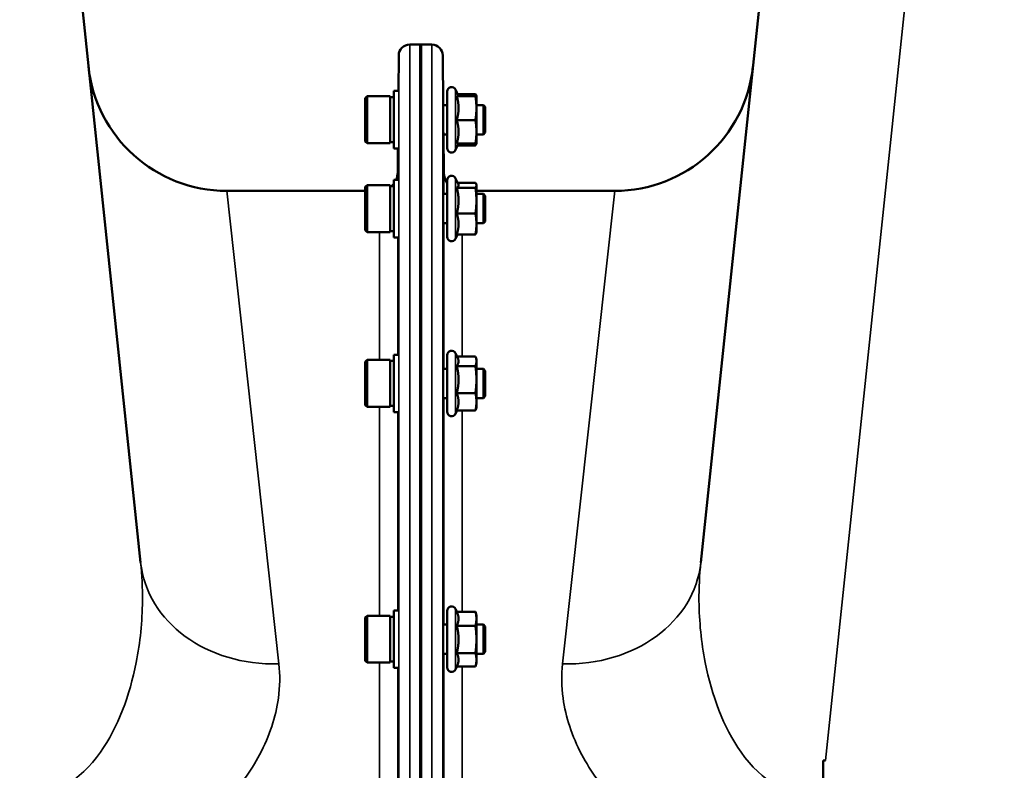
# Model space of a CAD drawing. Units: millimetres. Extents: x 142 to 11828, y -12 to 8452.
# Drawn here: x 8528 to 8797, y 4350 to 4556 of the extents above; entities that cross this region are included whole.
import ezdxf

# ---------------------------------------------------------------- set-up
doc = ezdxf.new("R2010")
doc.units = ezdxf.units.MM
doc.header["$LTSCALE"] = 28.5
doc.layers.add('Visible (ISO)', color=7, linetype='Continuous', lineweight=50)
doc.layers.add('Visible Narrow (ISO)', color=7, linetype='Continuous', lineweight=35)

msp = doc.modelspace()

# ---------------------------------------------------------------- linework, layer by layer
at = {"layer": 'Visible (ISO)'}
for p, q in [((8561.24, 4407.16), (8518.06, 4817.98)), ((8757.54, 4817.98), (8714.36, 4407.16)), ((8637.96, 4548.8), (8634.78, 4548.8)), ((8637.64, 4262.84), (8637.64, 4548.8)), ((8640.83, 4548.8), (8637.64, 4548.8)), ((8637.96, 4548.8), (8637.96, 4262.84)), ((8631.69, 4536.12), (8631.78, 4545.82)), ((8643.95, 4532.24), (8643.83, 4545.82)), ((8630.43, 4536.12), (8631.72, 4536.12)), ((8630.43, 4536.12), (8630.43, 4520.37)), ((8645.03, 4520.49), (8645.03, 4535.99)), ((8648.14, 4534.74), (8647.32, 4536.5)), ((8647.89, 4535.27), (8652.76, 4535.27)), ((8622.63, 4534.17), (8623.13, 4534.67)), ((8622.63, 4522.32), (8622.63, 4534.17)), ((8623.13, 4534.67), (8623.13, 4521.82)), ((8629.43, 4534.67), (8623.13, 4534.67)), ((8629.43, 4534.67), (8629.43, 4521.82)), ((8630.43, 4534.39), (8629.43, 4534.39)), ((8647.67, 4534.71), (8652.76, 4534.71)), ((8648.12, 4534.78), (8652.76, 4534.78)), ((8653.03, 4534.74), (8653.01, 4534.83)), ((8653.03, 4534.74), (8653.03, 4534.74)), ((8653.03, 4534.74), (8653.03, 4534.74)), ((8653.03, 4531.44), (8653.03, 4534.74)), ((8645.03, 4532.24), (8643.92, 4532.24)), ((8654.93, 4532.24), (8653.03, 4532.24)), ((8653.03, 4524.94), (8653.03, 4531.44)), ((8655.43, 4531.74), (8654.93, 4532.24)), ((8654.93, 4524.24), (8654.93, 4532.24)), ((8655.43, 4531.74), (8655.43, 4524.74)), ((8647.67, 4528.17), (8652.76, 4528.17)), ((8653.03, 4521.74), (8653.03, 4524.94)), ((8655.43, 4524.74), (8654.93, 4524.24)), ((8622.63, 4522.32), (8623.13, 4521.82)), ((8629.43, 4521.82), (8623.13, 4521.82)), ((8630.43, 4522.09), (8629.43, 4522.09)), ((8645.03, 4524.24), (8643.99, 4524.24)), ((8644.11, 4513.75), (8644.02, 4524.24)), ((8648.12, 4521.71), (8647.32, 4519.99)), ((8647.67, 4521.71), (8652.76, 4521.71)), ((8653.03, 4521.74), (8653.01, 4521.65)), ((8654.93, 4524.24), (8653.03, 4524.24)), ((8653.03, 4521.74), (8653.03, 4521.74)), ((8630.43, 4520.37), (8631.58, 4520.37)), ((8631.5, 4513.75), (8631.55, 4520.37)), ((8647.89, 4521.21), (8652.76, 4521.21)), ((8630.43, 4511.83), (8631.71, 4511.83)), ((8630.43, 4511.83), (8630.43, 4496.08)), ((8645.03, 4496.2), (8645.03, 4511.7)), ((8648.09, 4510.56), (8647.32, 4512.21)), ((8647.87, 4511.03), (8652.76, 4511.03)), ((8584.77, 4508.8), (8622.63, 4508.8)), ((8622.63, 4509.88), (8623.13, 4510.38)), ((8622.63, 4498.03), (8622.63, 4509.88)), ((8623.13, 4510.38), (8623.13, 4497.53)), ((8629.43, 4510.38), (8623.13, 4510.38)), ((8629.43, 4510.38), (8629.43, 4497.53)), ((8630.43, 4510.1), (8629.43, 4510.1)), ((8647.67, 4509.65), (8652.76, 4509.65)), ((8653.03, 4510.45), (8653, 4510.56)), ((8653.03, 4510.34), (8653.03, 4510.45)), ((8653.03, 4506.11), (8653.03, 4510.34)), ((8653.03, 4508.8), (8690.83, 4508.8)), ((8645.03, 4507.95), (8643.92, 4507.95)), ((8654.93, 4507.95), (8653.03, 4507.95)), ((8653.03, 4499.72), (8653.03, 4506.11)), ((8655.43, 4507.45), (8654.93, 4507.95)), ((8654.93, 4499.95), (8654.93, 4507.95)), ((8655.43, 4507.45), (8655.43, 4500.45)), ((8647.67, 4502.58), (8652.76, 4502.58)), ((8655.43, 4500.45), (8654.93, 4499.95)), ((8622.63, 4498.03), (8623.13, 4497.53)), ((8629.43, 4497.53), (8623.13, 4497.53)), ((8630.43, 4497.8), (8629.43, 4497.8)), ((8645.03, 4499.95), (8643.98, 4499.95)), ((8653.03, 4497.45), (8653, 4497.34)), ((8654.93, 4499.95), (8653.03, 4499.95)), ((8653.03, 4497.45), (8653.03, 4499.72)), ((8630.43, 4496.08), (8631.58, 4496.08)), ((8647.87, 4496.87), (8647.32, 4495.69)), ((8647.67, 4496.87), (8652.76, 4496.87)), ((8622.63, 4462.03), (8623.13, 4462.53)), ((8623.13, 4462.53), (8623.13, 4449.68)), ((8629.43, 4462.53), (8623.13, 4462.53)), ((8629.43, 4462.53), (8629.43, 4449.68)), ((8630.43, 4463.98), (8631.71, 4463.98)), ((8630.43, 4463.98), (8630.43, 4448.23)), ((8645.03, 4448.36), (8645.03, 4463.86)), ((8647.93, 4463.05), (8647.32, 4464.37)), ((8647.72, 4463.51), (8652.76, 4463.51)), ((8653.03, 4462.61), (8652.91, 4463.05)), ((8653.03, 4462.19), (8653.03, 4462.61)), ((8622.63, 4450.18), (8622.63, 4462.03)), ((8630.43, 4462.26), (8629.43, 4462.26)), ((8645.03, 4460.11), (8643.92, 4460.11)), ((8647.67, 4460.88), (8652.76, 4460.88)), ((8653.03, 4457.17), (8653.03, 4462.19)), ((8654.93, 4460.11), (8653.03, 4460.11)), ((8655.43, 4459.61), (8654.93, 4460.11)), ((8654.93, 4452.11), (8654.93, 4460.11)), ((8653.03, 4451.09), (8653.03, 4457.17)), ((8655.43, 4459.61), (8655.43, 4452.61)), ((8645.03, 4452.11), (8643.98, 4452.11)), ((8647.67, 4453.47), (8652.76, 4453.47)), ((8654.93, 4452.11), (8653.03, 4452.11)), ((8655.43, 4452.61), (8654.93, 4452.11)), ((8622.63, 4450.18), (8623.13, 4449.68)), ((8629.43, 4449.68), (8623.13, 4449.68)), ((8630.43, 4449.96), (8629.43, 4449.96)), ((8653.03, 4449.61), (8652.91, 4449.17)), ((8653.03, 4449.61), (8653.03, 4451.09)), ((8630.43, 4448.23), (8631.59, 4448.23)), ((8647.72, 4448.7), (8647.32, 4447.85)), ((8647.67, 4448.7), (8652.76, 4448.7)), ((8622.63, 4392.09), (8623.13, 4392.59)), ((8623.13, 4392.59), (8623.13, 4379.74)), ((8629.43, 4392.59), (8623.13, 4392.59)), ((8629.43, 4392.59), (8629.43, 4379.74)), ((8630.43, 4394.04), (8631.7, 4394.04)), ((8630.43, 4394.04), (8630.43, 4378.29)), ((8645.03, 4378.42), (8645.03, 4393.92)), ((8647.67, 4393.67), (8647.32, 4394.42)), ((8647.67, 4393.67), (8652.76, 4393.67)), ((8653.03, 4392.67), (8652.77, 4393.63)), ((8653.03, 4391.76), (8653.03, 4392.67)), ((8622.63, 4380.24), (8622.63, 4392.09)), ((8630.43, 4392.32), (8629.43, 4392.32)), ((8645.03, 4390.17), (8643.92, 4390.17)), ((8647.67, 4389.85), (8652.76, 4389.85)), ((8653.03, 4386.1), (8653.03, 4391.76)), ((8654.93, 4390.17), (8653.03, 4390.17)), ((8655.43, 4389.67), (8654.93, 4390.17)), ((8654.93, 4382.17), (8654.93, 4390.17)), ((8655.43, 4389.67), (8655.43, 4382.67)), ((8653.03, 4380.5), (8653.03, 4386.1)), ((8645.03, 4382.17), (8643.98, 4382.17)), ((8647.67, 4382.35), (8652.76, 4382.35)), ((8654.93, 4382.17), (8653.03, 4382.17)), ((8655.43, 4382.67), (8654.93, 4382.17)), ((8622.63, 4380.24), (8623.13, 4379.74)), ((8629.43, 4379.74), (8623.13, 4379.74)), ((8630.43, 4380.02), (8629.43, 4380.02)), ((8653.03, 4379.67), (8652.77, 4378.7)), ((8653.03, 4379.67), (8653.03, 4380.5)), ((8630.43, 4378.29), (8631.59, 4378.29)), ((8647.69, 4378.7), (8647.32, 4377.91)), ((8647.67, 4378.66), (8652.76, 4378.66)), ((8747.8, 4352.95), (8748.45, 4352.95)), ((8747.8, 4346.8), (8747.8, 4352.95))]:
    msp.add_line(p, q, dxfattribs=at)
for centre, radius, start, end in [((8634.78, 4545.8), 3, 90, 179.5), ((8640.83, 4545.8), 3, 0.5, 90), ((8584.77, 4546.8), 38, 186, 270), ((8690.83, 4546.8), 38, 270, 354), ((8646.23, 4535.99), 1.2, 25, 180), ((8646.23, 4520.49), 1.2, 180, 335), ((8626.5, 4513.8), 5, 336.8023, 359.5), ((8649.11, 4513.8), 5, 180.5, 215.4002), ((8646.23, 4511.7), 1.2, 25, 180), ((8626.5, 4513.8), 5, 312.3618, 321.9178), ((8646.23, 4496.2), 1.2, 180, 335), ((8646.23, 4463.86), 1.2, 25, 180), ((8646.23, 4448.36), 1.2, 180, 335), ((8646.23, 4393.92), 1.2, 25, 180), ((8646.23, 4378.42), 1.2, 180, 335)]:
    msp.add_arc(centre, radius, start, end, dxfattribs=at)
for points, weights in [([(8652.84, 4534.77), (8652.81, 4535.02), (8652.76, 4535.27)], [1.01011490693, 1.00600870219, 1]), ([(8652.76, 4535.27), (8652.95, 4535.04), (8653.01, 4534.83)], [1, 1.02656069282, 1.01594719494]), ([(8647.67, 4534.71), (8648.14, 4534.72), (8648.14, 4534.74)], [1.02350695612, 1.05008356558, 1]), ([(8648.14, 4531.44), (8648.14, 4532.95), (8647.67, 4534.71)], [1, 1.05008356558, 1.02350695612]), ([(8648.14, 4534.74), (8648.14, 4534.74), (8648.14, 4534.74)], [1, 1.00087325938, 1.00172321286]), ([(8653.03, 4534.74), (8653.03, 4534.76), (8652.76, 4534.78)], [1, 1.0379548493, 1]), ([(8652.76, 4534.71), (8653.03, 4534.72), (8653.03, 4534.74)], [1, 1.0379548493, 1]), ([(8653.03, 4531.44), (8653.03, 4532.95), (8652.76, 4534.71)], [1, 1.0379548493, 1]), ([(8647.67, 4528.17), (8648.14, 4529.92), (8648.14, 4531.44)], [1.02350695612, 1.05008356558, 1]), ([(8652.76, 4528.17), (8653.03, 4529.92), (8653.03, 4531.44)], [1, 1.0379548493, 1]), ([(8648.14, 4524.94), (8648.14, 4526.44), (8647.67, 4528.17)], [1, 1.05008356558, 1.02350695612]), ([(8653.03, 4524.94), (8653.03, 4526.44), (8652.76, 4528.17)], [1, 1.0379548493, 1]), ([(8647.67, 4521.71), (8648.14, 4523.44), (8648.14, 4524.94)], [1.02350695612, 1.05008356558, 1]), ([(8652.76, 4521.71), (8653.03, 4523.44), (8653.03, 4524.94)], [1, 1.0379548493, 1]), ([(8652.76, 4521.21), (8652.99, 4521.49), (8653.02, 4521.74)], [1, 1.03196073657, 1.01009495553]), ([(8653.03, 4521.74), (8653.03, 4521.73), (8652.76, 4521.71)], [1.00131514779, 1.0372854701, 1]), ([(8653.03, 4510.34), (8653.03, 4510.66), (8652.76, 4511.03)], [1, 1.0379548493, 1]), ([(8647.67, 4509.65), (8648.14, 4510.02), (8648.14, 4510.34)], [1.02350695612, 1.05008356558, 1]), ([(8648.14, 4506.11), (8648.14, 4507.76), (8647.67, 4509.65)], [1, 1.05008356558, 1.02350695612]), ([(8648.14, 4510.34), (8648.14, 4510.45), (8648.09, 4510.56)], [1, 1.01672770906, 1.02490372201]), ([(8652.76, 4509.65), (8653.03, 4510.02), (8653.03, 4510.34)], [1, 1.0379548493, 1]), ([(8653.03, 4506.11), (8653.03, 4507.76), (8652.76, 4509.65)], [1, 1.0379548493, 1]), ([(8647.67, 4502.58), (8648.14, 4504.47), (8648.14, 4506.11)], [1.02350695612, 1.05008356558, 1]), ([(8652.76, 4502.58), (8653.03, 4504.47), (8653.03, 4506.11)], [1, 1.0379548493, 1]), ([(8648.14, 4499.72), (8648.14, 4501.05), (8647.67, 4502.58)], [1, 1.05008356558, 1.02350695612]), ([(8653.03, 4499.72), (8653.03, 4501.05), (8652.76, 4502.58)], [1, 1.0379548493, 1]), ([(8647.67, 4496.87), (8648.14, 4498.4), (8648.14, 4499.72)], [1.02350695612, 1.05008356558, 1]), ([(8652.76, 4496.87), (8653.03, 4498.4), (8653.03, 4499.72)], [1, 1.0379548493, 1]), ([(8653, 4497.34), (8652.94, 4497.12), (8652.76, 4496.87)], [1.01695030077, 1.02517981054, 1]), ([(8648.14, 4462.19), (8648.14, 4462.61), (8647.93, 4463.05)], [1, 1.03336372631, 1.03270791342]), ([(8653.03, 4462.19), (8653.03, 4462.81), (8652.76, 4463.51)], [1, 1.0379548493, 1]), ([(8647.67, 4460.88), (8648.14, 4461.58), (8648.14, 4462.19)], [1.02350695612, 1.05008356558, 1]), ([(8648.14, 4457.17), (8648.14, 4458.89), (8647.67, 4460.88)], [1, 1.05008356558, 1.02350695612]), ([(8652.76, 4460.88), (8653.03, 4461.58), (8653.03, 4462.19)], [1, 1.0379548493, 1]), ([(8653.03, 4457.17), (8653.03, 4458.89), (8652.76, 4460.88)], [1, 1.0379548493, 1]), ([(8647.67, 4453.47), (8648.14, 4455.46), (8648.14, 4457.17)], [1.02350695612, 1.05008356558, 1]), ([(8652.76, 4453.47), (8653.03, 4455.46), (8653.03, 4457.17)], [1, 1.0379548493, 1]), ([(8648.14, 4451.09), (8648.14, 4452.19), (8647.67, 4453.47)], [1, 1.05008356558, 1.02350695612]), ([(8653.03, 4451.09), (8653.03, 4452.19), (8652.76, 4453.47)], [1, 1.0379548493, 1]), ([(8647.67, 4448.7), (8648.14, 4449.98), (8648.14, 4451.09)], [1.02350695612, 1.05008356558, 1]), ([(8652.76, 4448.7), (8653.03, 4449.98), (8653.03, 4451.09)], [1, 1.0379548493, 1]), ([(8652.91, 4449.17), (8652.85, 4448.94), (8652.76, 4448.7)], [1.01681603947, 1.01257293214, 1]), ([(8648.14, 4391.76), (8648.14, 4392.65), (8647.67, 4393.67)], [1, 1.05008356558, 1.02350695612]), ([(8653.03, 4391.76), (8653.03, 4392.65), (8652.76, 4393.67)], [1, 1.0379548493, 1]), ([(8652.76, 4393.67), (8652.77, 4393.65), (8652.77, 4393.63)], [1, 1.00077082945, 1.00151034916]), ([(8647.67, 4389.85), (8648.14, 4390.88), (8648.14, 4391.76)], [1.02350695612, 1.05008356558, 1]), ([(8648.14, 4386.1), (8648.14, 4387.84), (8647.67, 4389.85)], [1, 1.05008356558, 1.02350695612]), ([(8652.76, 4389.85), (8653.03, 4390.88), (8653.03, 4391.76)], [1, 1.0379548493, 1]), ([(8653.03, 4386.1), (8653.03, 4387.84), (8652.76, 4389.85)], [1, 1.0379548493, 1]), ([(8647.67, 4382.35), (8648.14, 4384.36), (8648.14, 4386.1)], [1.02350695612, 1.05008356558, 1]), ([(8652.76, 4382.35), (8653.03, 4384.36), (8653.03, 4386.1)], [1, 1.0379548493, 1]), ([(8648.14, 4380.5), (8648.14, 4381.36), (8647.67, 4382.35)], [1, 1.05008356558, 1.02350695612]), ([(8653.03, 4380.5), (8653.03, 4381.36), (8652.76, 4382.35)], [1, 1.0379548493, 1]), ([(8647.69, 4378.7), (8648.14, 4379.67), (8648.14, 4380.5)], [1.02456645884, 1.04905477113, 1]), ([(8652.76, 4378.66), (8653.03, 4379.65), (8653.03, 4380.5)], [1, 1.0379548493, 1])]:
    msp.add_rational_spline(points, weights, degree=2, dxfattribs=at)
for points, knots in [([(8643.99, 4524.24), (8643.99, 4524.12), (8643.99, 4524.04), (8643.99, 4523.96), (8643.99, 4524.02), (8643.99, 4524.36), (8643.98, 4524.64), (8643.98, 4525.32), (8643.97, 4525.76), (8643.96, 4526.76), (8643.96, 4527.32), (8643.95, 4528.38), (8643.94, 4528.96), (8643.94, 4530.05), (8643.93, 4530.55), (8643.92, 4531.38), (8643.92, 4531.75), (8643.92, 4532.27), (8643.92, 4532.43), (8643.92, 4532.52), (8643.92, 4532.47), (8643.92, 4532.28), (8643.92, 4532.26), (8643.92, 4532.24)], [0.532276, 0.532276, 0.532276, 0.532276, 0.63812, 0.63812, 0.797647, 0.797647, 0.957174, 0.957174, 1.116707, 1.116707, 1.276241, 1.276241, 1.436902, 1.436902, 1.597564, 1.597564, 1.758222, 1.758222, 1.918881, 1.918881, 2.079539, 2.079539, 2.094729, 2.094729, 2.094729, 2.094729]), ([(8643.99, 4499.95), (8643.99, 4499.91), (8643.99, 4499.88), (8643.99, 4499.71), (8643.99, 4499.66), (8643.99, 4499.81), (8643.98, 4500), (8643.98, 4500.53), (8643.97, 4500.9), (8643.96, 4501.8), (8643.96, 4502.32), (8643.95, 4503.35), (8643.94, 4503.93), (8643.94, 4505.05), (8643.93, 4505.6), (8643.92, 4506.53), (8643.92, 4506.97), (8643.92, 4507.67), (8643.92, 4507.92), (8643.92, 4508.2), (8643.92, 4508.24), (8643.92, 4508.12), (8643.92, 4508.05), (8643.92, 4507.95)], [0.603355, 0.603355, 0.603355, 0.603355, 0.63812, 0.63812, 0.797647, 0.797647, 0.957174, 0.957174, 1.116707, 1.116707, 1.276241, 1.276241, 1.436902, 1.436902, 1.597564, 1.597564, 1.758222, 1.758222, 1.918881, 1.918881, 2.079539, 2.079539, 2.164983, 2.164983, 2.164983, 2.164983]), ([(8643.99, 4452.11), (8643.99, 4451.97), (8643.99, 4451.88), (8643.99, 4451.84), (8643.98, 4451.93), (8643.98, 4452.29), (8643.97, 4452.58), (8643.96, 4453.34), (8643.96, 4453.81), (8643.95, 4454.78), (8643.94, 4455.34), (8643.94, 4456.47), (8643.93, 4457.05), (8643.92, 4458.05), (8643.92, 4458.56), (8643.92, 4459.39), (8643.92, 4459.73), (8643.92, 4460.19), (8643.92, 4460.33), (8643.92, 4460.38), (8643.92, 4460.29), (8643.93, 4460.11)], [0.676498, 0.676498, 0.676498, 0.676498, 0.797647, 0.797647, 0.957174, 0.957174, 1.116707, 1.116707, 1.276241, 1.276241, 1.436902, 1.436902, 1.597564, 1.597564, 1.758222, 1.758222, 1.918881, 1.918881, 2.079539, 2.079539, 2.23722, 2.23722, 2.23722, 2.23722]), ([(8643.99, 4382.17), (8643.99, 4382.11), (8643.99, 4382.06), (8643.99, 4381.89), (8643.98, 4381.89), (8643.98, 4382.07), (8643.97, 4382.27), (8643.96, 4382.87), (8643.96, 4383.28), (8643.95, 4384.15), (8643.94, 4384.67), (8643.94, 4385.78), (8643.93, 4386.36), (8643.92, 4387.42), (8643.92, 4387.96), (8643.92, 4388.92), (8643.92, 4389.34), (8643.92, 4389.95), (8643.92, 4390.19), (8643.92, 4390.44), (8643.92, 4390.44), (8643.93, 4390.31), (8643.93, 4390.25), (8643.93, 4390.16)], [0.747475, 0.747475, 0.747475, 0.747475, 0.797647, 0.797647, 0.957174, 0.957174, 1.116707, 1.116707, 1.276241, 1.276241, 1.436902, 1.436902, 1.597564, 1.597564, 1.758222, 1.758222, 1.918881, 1.918881, 2.079539, 2.079539, 2.240197, 2.240197, 2.309708, 2.309708, 2.309708, 2.309708])]:
    msp.add_open_spline(points, degree=3, knots=knots, dxfattribs=at)
at = {"layer": 'Visible Narrow (ISO)'}
for p, q in [((8748.45, 4352.95), (8797.32, 4817.98)), ((8634.78, 4548.8), (8634.78, 4262.84)), ((8640.83, 4262.84), (8640.83, 4548.8)), ((8631.78, 4259.62), (8631.78, 4545.82)), ((8643.83, 4545.82), (8643.83, 4259.62)), ((8647.32, 4519.99), (8647.32, 4536.5)), ((8631.5, 4513.75), (8631.5, 4511.83)), ((8644.11, 4507.95), (8644.11, 4513.75)), ((8647.32, 4495.69), (8647.32, 4512.21)), ((8584.77, 4508.8), (8599.03, 4379.43)), ((8676.57, 4379.43), (8690.83, 4508.8)), ((8626.5, 4462.53), (8626.5, 4497.53)), ((8644.11, 4460.11), (8644.11, 4499.95)), ((8631.5, 4496.08), (8631.5, 4463.98)), ((8649.11, 4496.87), (8649.11, 4463.51)), ((8647.32, 4447.85), (8647.32, 4464.37)), ((8644.11, 4390.17), (8644.11, 4452.11)), ((8626.5, 4392.59), (8626.5, 4449.68)), ((8631.5, 4448.23), (8631.5, 4394.04)), ((8649.11, 4448.7), (8649.11, 4393.67)), ((8647.32, 4377.91), (8647.32, 4394.42)), ((8644.11, 4346.46), (8644.11, 4382.17)), ((8626.5, 4341.31), (8626.5, 4379.74)), ((8631.5, 4378.29), (8631.5, 4346.46)), ((8649.11, 4378.66), (8649.11, 4341.31))]:
    msp.add_line(p, q, dxfattribs=at)
for centre, major_axis, start_param, end_param in [((8599.03, 4411.13), (-37.79, -3.97), 0, 1.483493), ((8676.57, 4411.13), (37.79, -3.97), 4.799692, 6.283185)]:
    msp.add_ellipse(centre, major_axis=major_axis, ratio=0.832753, start_param=start_param, end_param=end_param, dxfattribs=at)
for points, knots in [([(8561.24, 4407.16), (8561.6, 4403.7), (8561.77, 4400.18), (8561.68, 4390.98), (8561.12, 4385.32), (8558.25, 4370.85), (8555.12, 4362.18), (8544.79, 4347.49), (8536.82, 4342.39), (8528.18, 4343.22)], [-14.089935, -14.089935, -14.089935, -14.089935, -12.328693, -12.328693, -9.510706, -9.510706, -5.001927, -5.001927, 0, 0, 0, 0]), ([(8747.43, 4343.22), (8738.79, 4342.39), (8730.82, 4347.49), (8720.48, 4362.18), (8717.35, 4370.85), (8714.48, 4385.32), (8713.92, 4390.98), (8713.83, 4400.18), (8714, 4403.7), (8714.36, 4407.16)], [-14.089934, -14.089934, -14.089934, -14.089934, -9.088008, -9.088008, -4.579229, -4.579229, -1.761242, -1.761242, 0, 0, 0, 0]), ([(8584.13, 4341.32), (8588.19, 4345.57), (8591.38, 4350.05), (8596.5, 4359.71), (8598.18, 4364.88), (8599.32, 4373.19), (8599.37, 4376.35), (8599.03, 4379.43)], [7.038422, 7.038422, 7.038422, 7.038422, 9.510706, 9.510706, 12.328693, 12.328693, 14.089935, 14.089935, 14.089935, 14.089935]), ([(8676.57, 4379.43), (8676.23, 4376.35), (8676.28, 4373.19), (8677.42, 4364.88), (8679.11, 4359.71), (8684.22, 4350.05), (8687.41, 4345.57), (8691.48, 4341.32)], [0, 0, 0, 0, 1.761242, 1.761242, 4.579229, 4.579229, 7.051511, 7.051511, 7.051511, 7.051511])]:
    msp.add_open_spline(points, degree=3, knots=knots, dxfattribs=at)

doc.saveas('drawing.dxf')
